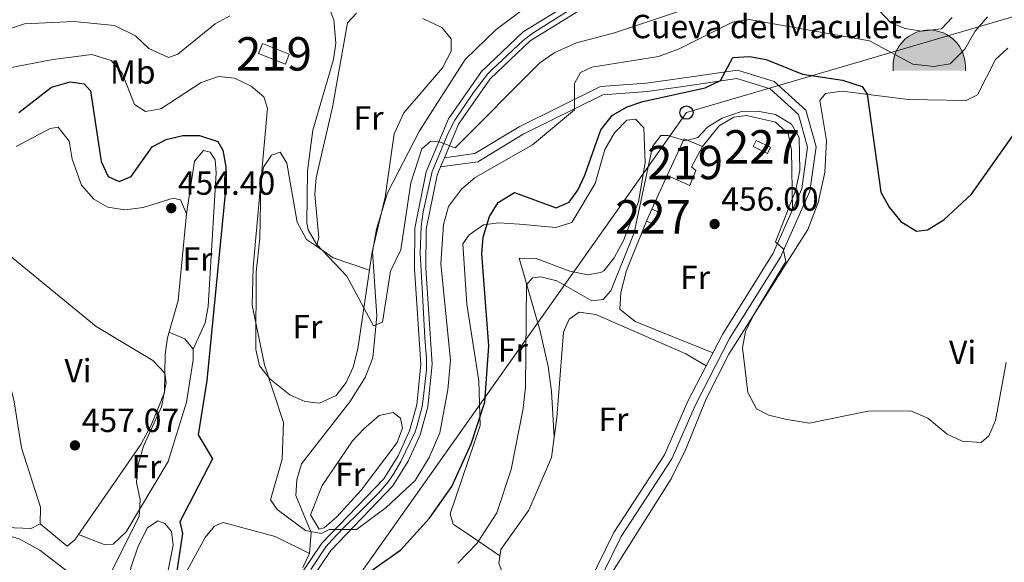
# Model space of a CAD drawing. Extents: x 587984 to 594942, y 655167 to 659882.
# Drawn here: x 593696 to 593991, y 656049 to 656211 of the extents above; entities that cross this region are included whole.
import ezdxf
from ezdxf.enums import TextEntityAlignment as Align

# ---------------------------------------------------------------- set-up
doc = ezdxf.new("R2010")
doc.units = 0
doc.header["$MEASUREMENT"] = 0
doc.linetypes.add('DGN Style 3', pattern=[112.372918, 80.26637, -32.106548])
doc.linetypes.add('DGN Style 4', pattern=[128.50645837, 64.213096, -32.106548, 0.08026636999999999, -32.106548])
for name, color, linetype in [('Nivel 11', 7, 'Continuous'), ('Nivel 15', 7, 'Continuous'), ('Nivel 21', 7, 'Continuous'), ('Nivel 23', 7, 'Continuous'), ('Nivel 33', 7, 'Continuous'), ('Nivel 36', 7, 'Continuous'), ('Nivel 37', 7, 'Continuous'), ('Nivel 4', 7, 'Continuous'), ('Nivel 41', 7, 'Continuous'), ('Nivel 48', 7, 'Continuous'), ('Nivel 5', 7, 'Continuous'), ('Nivel 52', 7, 'Continuous'), ('Nivel 54', 7, 'Continuous'), ('Nivel 7', 7, 'Continuous'), ('Nivel 8', 7, 'Continuous')]:
    doc.layers.add(name, color=color, linetype=linetype)
doc.styles.add('Style-arial', font='arial.shx', dxfattribs={"bigfont": 'arialbig.shx'})
doc.styles.add('Style-arialn', font='arialn.shx', dxfattribs={"bigfont": 'arialnbig.shx'})

# ---------------------------------------------------------------- blocks, each defined once
blk = doc.blocks.new('5PATER')
at = {"layer": 'Nivel 7', "linetype": 'Continuous', "lineweight": 0}
h = blk.add_hatch(color=53, dxfattribs=at)
edge = h.paths.add_edge_path()
edge.add_ellipse((0, 0), major_axis=(-1.095731442372465, -1.110710699892244), ratio=0.999422240966032, start_angle=0, end_angle=360)
blk = doc.blocks.new('5CUEVA')
at = {"layer": 'Nivel 36', "linetype": 'Continuous', "lineweight": 0, "extrusion": (0, 0, -1)}
blk.add_hatch(color=7, dxfattribs=at).paths.add_polyline_path([(5.564999999944121, -5.287000000011176), (5.065999999875203, -4.001999999862164), (4.754999999888241, -3.182999999960884), (4.505999999819323, -2.598999999929219), (4.172999999951571, -2.107000000076368), (3.929999999934807, -1.679000000003725), (3.618000000016764, -1.094000000040978), (3.33199999993667, -0.6890000000130385), (3.191999999806285, -0.5139999999664724), (3.050999999977648, -0.3379999999888241), (2.817999999970198, -0.1340000000782311), (2.598999999929219, -0.01699999999254942), (2.277999999932945, 0.25), (1.87099999981001, 0.4229999999515712), (1.420999999856576, 0.7229999999981374), (0.8209999999962747, 1.023000000044703), (0.3209999999962747, 1.123000000137836), (-0.1790000000037253, 1.123000000137836), (-0.8790000001899898, 1.07300000009127), (-1.279000000096858, 0.8730000001378357), (-1.679000000003725, 0.7730000000447035), (-2.029000000096858, 0.5730000000912696), (-2.37900000018999, 0.3730000001378357), (-2.679000000003725, 0.07300000009126961), (-2.929000000003725, -0.1769999999087304), (-3.229000000050291, -0.5270000000018626), (-3.442000000039116, -0.8789999999571592), (-3.675000000046566, -1.152999999932945), (-3.846000000135973, -1.429999999934807), (-4.236000000033528, -2.028999999864027), (-4.407000000122935, -2.189999999944121), (-4.532000000122935, -2.540000000037253), (-4.843000000109896, -3.007999999914318), (-5.093000000109896, -3.416999999899417), (-5.716000000014901, -4.118000000016764), (-6.401000000070781, -5.229000000050291), (-10.42900000000373, -5.226999999955297), (-10.42900000000373, -4.527000000001863), (-10.37900000018999, -3.42699999990873), (-10.17900000000373, -2.327000000048429), (-9.87900000018999, -1.42699999990873), (-9.579000000143424, -0.5270000000018626), (-8.779000000096858, 1.07300000009127), (-8.079000000143424, 1.972999999998137), (-6.62900000018999, 3.422999999951571), (-5.079000000143424, 4.422999999951571), (-4.179000000003725, 4.873000000137836), (-3.229000000050291, 5.222999999998137), (-2.179000000003725, 5.472999999998137), (-1.229000000050291, 5.57300000009127), (-0.1790000000037253, 5.672999999951571), (1.270999999949709, 5.57300000009127), (2.770999999949709, 5.222999999998137), (3.720999999903142, 4.873000000137836), (4.62099999981001, 4.422999999951571), (5.470999999903142, 3.873000000137836), (6.570999999996275, 3.172999999951571), (7.62099999981001, 1.972999999998137), (8.220999999903142, 1.172999999951571), (8.770999999949709, 0.3730000001378357), (9.220999999903142, -0.5270000000018626), (9.570999999996275, -1.42699999990873), (9.720999999903142, -2.476999999955297), (9.920999999856576, -3.42699999990873), (9.970999999903142, -4.527000000001863), (9.970999999903142, -5.226999999955297)])
at = {"layer": 'Nivel 8', "linetype": 'Continuous', "lineweight": 0}
for points in [[(-10.62099999981001, -5.876999999862164), (-10.62099999981001, -4.42699999990873), (-10.57099999999627, -3.376999999862164), (-10.42099999985658, -2.327000000048429), (-10.17099999985658, -1.277000000001863), (-9.820999999996275, -0.2269999999552965), (-9.320999999996275, 0.6729999999515712), (-8.770999999949709, 1.57300000009127), (-8.12099999981001, 2.373000000137836), (-6.970999999903142, 3.672999999951571), (-5.820999999996275, 4.472999999998137), (-4.920999999856576, 4.972999999998137), (-4.020999999949709, 5.472999999998137), (-2.970999999903142, 5.873000000137836), (-1.420999999856576, 6.222999999998137), (0.1790000000037253, 6.373000000137836), (1.279000000096858, 6.273000000044703), (2.329000000143424, 6.123000000137836), (3.37900000018999, 5.82300000009127), (4.479000000050291, 5.472999999998137), (5.429000000003725, 4.972999999998137), (7.12900000018999, 3.873000000137836), (8.579000000143424, 2.373000000137836), (9.329000000143424, 1.373000000137836), (10.22900000005029, -0.2269999999552965), (10.52900000009686, -1.277000000001863), (10.82900000014342, -2.327000000048429), (11.02900000009686, -3.376999999862164), (11.07900000014342, -4.42699999990873), (11.12900000018999, -5.876999999862164), (10.42900000000373, -5.226999999955297), (10.42900000000373, -4.527000000001863), (10.37900000018999, -3.42699999990873), (10.17900000000373, -2.327000000048429), (9.87900000018999, -1.42699999990873), (9.579000000143424, -0.5270000000018626), (8.779000000096858, 1.07300000009127), (8.079000000143424, 1.972999999998137), (6.62900000018999, 3.422999999951571), (5.079000000143424, 4.422999999951571), (4.179000000003725, 4.873000000137836), (3.229000000050291, 5.222999999998137), (2.179000000003725, 5.472999999998137), (1.229000000050291, 5.57300000009127), (0.1790000000037253, 5.672999999951571), (-1.270999999949709, 5.57300000009127), (-2.770999999949709, 5.222999999998137), (-3.720999999903142, 4.873000000137836), (-4.62099999981001, 4.422999999951571), (-5.470999999903142, 3.873000000137836), (-6.570999999996275, 3.172999999951571), (-7.62099999981001, 1.972999999998137), (-8.220999999903142, 1.172999999951571), (-8.770999999949709, 0.3730000001378357), (-9.220999999903142, -0.5270000000018626), (-9.570999999996275, -1.42699999990873), (-9.720999999903142, -2.476999999955297), (-9.920999999856576, -3.42699999990873), (-9.970999999903142, -4.527000000001863), (-9.970999999903142, -5.226999999955297)], [(-10.62099999981001, -5.876999999862164), (-9.970999999903142, -5.226999999955297), (-5.564999999944121, -5.287000000011176), (-5.065999999875203, -4.001999999862164), (-4.754999999888241, -3.182999999960884), (-4.505999999819323, -2.598999999929219), (-4.172999999951571, -2.107000000076368), (-3.929999999934807, -1.679000000003725), (-3.618000000016764, -1.094000000040978), (-3.33199999993667, -0.6890000000130385), (-3.191999999806285, -0.5139999999664724), (-3.050999999977648, -0.3379999999888241), (-2.817999999970198, -0.1340000000782311), (-2.277999999932945, 0.25), (-1.87099999981001, 0.4229999999515712), (-1.420999999856576, 0.7229999999981374), (-0.8209999999962747, 1.023000000044703), (-0.3209999999962747, 1.123000000137836), (0.1790000000037253, 1.123000000137836), (0.8790000001899898, 1.07300000009127), (1.279000000096858, 0.8730000001378357), (1.679000000003725, 0.7730000000447035), (2.029000000096858, 0.5730000000912696), (2.37900000018999, 0.3730000001378357), (2.679000000003725, 0.07300000009126961), (2.929000000003725, -0.1769999999087304), (3.229000000050291, -0.5270000000018626), (3.442000000039116, -0.8789999999571592), (3.675000000046566, -1.152999999932945), (4.236000000033528, -2.028999999864027), (4.407000000122935, -2.189999999944121), (4.532000000122935, -2.540000000037253), (4.843000000109896, -3.007999999914318), (5.093000000109896, -3.416999999899417), (5.716000000014901, -4.118000000016764), (6.401000000070781, -5.229000000050291), (10.42900000000373, -5.226999999955297), (11.12900000018999, -5.876999999862164), (11.07900000014342, -5.876999999862164)]]:
    blk.add_hatch(color=4, dxfattribs=at).paths.add_polyline_path(points)
at = {"layer": 'Nivel 36', "color": 4, "linetype": 'Continuous', "lineweight": 0}
blk.add_line((11.12900000018999, -5.876999999862164), (11.07900000014342, -5.876999999862164), dxfattribs=at)
at = {"layer": 'Nivel 36', "color": 4, "linetype": 'Continuous', "lineweight": 0, "flags": 128}
blk.add_lwpolyline([(-10.62099999981001, -5.876999999862164), (-10.62099999981001, -4.42699999990873), (-10.57099999999627, -3.376999999862164), (-10.42099999985658, -2.327000000048429), (-10.17099999985658, -1.277000000001863), (-9.820999999996275, -0.2269999999552965), (-9.320999999996275, 0.6729999999515712), (-8.770999999949709, 1.57300000009127), (-8.12099999981001, 2.373000000137836), (-6.970999999903142, 3.672999999951571), (-5.820999999996275, 4.472999999998137), (-4.920999999856576, 4.972999999998137), (-4.020999999949709, 5.472999999998137), (-2.970999999903142, 5.873000000137836), (-1.420999999856576, 6.222999999998137), (0.1790000000037253, 6.373000000137836), (1.279000000096858, 6.273000000044703), (2.329000000143424, 6.123000000137836), (3.37900000018999, 5.82300000009127), (4.479000000050291, 5.472999999998137), (5.429000000003725, 4.972999999998137), (7.12900000018999, 3.873000000137836), (8.579000000143424, 2.373000000137836), (9.329000000143424, 1.373000000137836), (10.22900000005029, -0.2269999999552965), (10.52900000009686, -1.277000000001863), (10.82900000014342, -2.327000000048429), (11.02900000009686, -3.376999999862164), (11.07900000014342, -4.42699999990873), (11.12900000018999, -5.876999999862164)], dxfattribs=at)
blk = doc.blocks.new('5PTT')
at = {"layer": 'Nivel 33', "color": 7, "linetype": 'Continuous', "lineweight": 30}
blk.add_circle((0.0002382684033364058, 0.0004306400660425425), 1.995000008135511, dxfattribs=at)

msp = doc.modelspace()

# ---------------------------------------------------------------- linework, layer by layer
at = {"layer": 'Nivel 11', "color": 142, "linetype": 'DGN Style 3', "lineweight": 13}
msp.add_polyline3d([(593862.55, 656226.385, 433.313), (593838.76, 656208.3600000001, 434.529), (593829.48, 656199.3899999999, 435.059), (593815.723, 656178.065, 436.694), (593806.2220000001, 656159.4650000001, 437.615), (593802.8800000001, 656148.6200000001, 438.269), (593801.6799999999, 656141.8, 438.809), (593802.96, 656122.6599999999, 439.339), (593801.81, 656110.01, 439.519), (593799.46, 656104.1599999999, 440.23), (593794.861, 656096.8570000001, 440.506), (593780.369, 656078.2720000001, 442.572), (593778.99, 656073.47, 442.73), (593778.6699999999, 656068.76, 442.91), (593783.27, 656057.6799999999, 444.149), (593782.777, 656051.419, 444.869), (593780.777, 656047.219, 445.22)], dxfattribs=at)
at = {"layer": 'Nivel 15', "color": 1, "linetype": 'Continuous', "lineweight": 0, "elevation": 456.809, "flags": 128}
msp.add_lwpolyline([(593920.02, 656171.3), (593915.73, 656173.3600000001), (593916.611, 656175.196), (593920.9010000001, 656173.135), (593920.02, 656171.3)], dxfattribs=at)
at = {"layer": 'Nivel 15', "color": 1, "linetype": 'Continuous', "lineweight": 13}
for points in [[(593768.75, 656204.1799999999, 446.119), (593776.77, 656200.99, 446.29), (593775.601, 656198.051, 446.29), (593767.5800000001, 656201.2409999999, 446.29), (593768.75, 656204.1799999999, 446.119)], [(593889.94, 656164.6399999999, 457.709), (593895.03, 656175.6200000001, 458.42), (593900.56, 656173.31, 458.42), (593897.28, 656167.23, 458.42), (593898.53, 656166.2, 455.92), (593896.69, 656161.6499999999, 455.92), (593889.94, 656164.6399999999, 457.709)]]:
    msp.add_polyline3d(points, dxfattribs=at)
at = {"layer": 'Nivel 15', "color": 1, "linetype": 'Continuous', "lineweight": 0}
msp.add_polyline3d([(593883.79, 656150.94, 456.809), (593885.31, 656154.5800000001, 457.17), (593887.602, 656153.622, 457.17), (593886.0819999999, 656149.9820000001, 457.17), (593883.79, 656150.94, 456.809)], dxfattribs=at)
at = {"layer": 'Nivel 21', "color": 7, "linetype": 'Continuous', "lineweight": 13}
for points in [[(593861.4650000001, 656216.7150000001, 435.235), (593846.814, 656207.6599999999, 436.306), (593834.315, 656195.8090000001, 437.377), (593824.4950000001, 656181.658, 438.448), (593817.7660000001, 656165.8030000001, 439.519), (593814.4099999999, 656148.9099999999, 440.589), (593814.29, 656136.75, 441.299), (593816.2, 656108.163, 441.95), (593814.963, 656095.9979999999, 442.387), (593812.727, 656088.1510000001, 442.678), (593809.4110000001, 656080.6950000001, 442.969), (593805.0800000001, 656073.78, 443.26), (593786.52, 656054.48, 444.69), (593779.96, 656044.73, 445.049)], [(593862.9750000001, 656213.666, 435.235), (593848.8910000001, 656204.9610000001, 436.306), (593836.898, 656193.591, 437.377), (593827.476, 656180.013, 438.448), (593823.2050000001, 656169.9480000001, 439.157), (593822.068, 656167.2690000001, 439.345), (593821.02, 656164.8, 439.519), (593817.794, 656148.56, 440.589), (593817.6780000001, 656136.8459999999, 441.299), (593819.598, 656108.104, 441.95), (593818.3019999999, 656095.3570000001, 442.387), (593815.919, 656086.9920000001, 442.678), (593812.408, 656079.0989999999, 442.969), (593807.764, 656071.6840000001, 443.26), (593789.165, 656052.344, 444.69), (593782.9780000001, 656043.1470000001, 445.049)]]:
    msp.add_polyline3d(points, dxfattribs=at)
at = {"layer": 'Nivel 21', "color": 7, "linetype": 'Continuous', "lineweight": 0}
msp.add_polyline3d([(593823.2050000001, 656169.9480000001, 439.7), (593832.3729999999, 656171.212, 441.119), (593845.6130000001, 656179.243, 442.549), (593870.0149999999, 656191.3189999999, 445.76), (593883.767, 656192.2919999999, 447.01), (593895.6910000001, 656193.986, 448.97), (593911.02, 656196.237, 449.679), (593922.0109999999, 656192.811, 450.57), (593931.5160000001, 656184.274, 451.64), (593934.5530000001, 656173.271, 452.89), (593932.662, 656159.9920000001, 453.429), (593923.895, 656140.202, 454.85), (593908.646, 656115.841, 455.39), (593898.408, 656095.9920000001, 456.64), (593891.3330000001, 656079.815, 457.17), (593876.1470000001, 656056.4709999999, 458.6), (593864.773, 656033.3559999999, 459.309), (593862.1840000001, 656012.7239999999, 460.2), (593866.966, 655988.4369999999, 460.739), (593879.8119999999, 655953.3049999999, 462.339), (593893.254, 655925.2420000001, 464.839), (593928.236, 655848.3759999999, 469.649)], dxfattribs=at)
at = {"layer": 'Nivel 21', "color": 7, "linetype": 'DGN Style 3', "lineweight": 0}
msp.add_polyline3d([(593822.068, 656167.2690000001, 439.7), (593833.226, 656168.807, 441.119), (593846.8260000001, 656177.0549999999, 442.549), (593870.6640000001, 656188.8589999999, 445.76), (593884.0320000001, 656189.8060000001, 447.01), (593896.048, 656191.5120000001, 448.97), (593910.8189999999, 656193.6810000001, 449.679), (593920.747, 656190.587, 450.57), (593929.3019999999, 656182.9040000001, 451.64), (593932.0050000001, 656173.108, 452.89), (593930.236, 656160.6869999999, 453.429), (593921.683, 656141.3770000001, 454.85), (593906.4720000001, 656117.0789999999, 455.39), (593896.1499999999, 656097.067, 456.64), (593889.1259999999, 656081.0050000001, 457.17), (593873.9709999999, 656057.7080000001, 458.6), (593862.345, 656034.0830000001, 459.309), (593859.6540000001, 656012.635, 460.2), (593864.5519999999, 655987.7620000001, 460.739), (593877.506, 655952.334, 462.339), (593890.9839999999, 655924.1969999999, 464.839), (593925.923, 655847.423, 469.649)], dxfattribs=at)
at = {"layer": 'Nivel 23', "color": 7, "linetype": 'DGN Style 4', "lineweight": 0}
msp.add_polyline3d([(593861.3400000001, 656214.6640000001, 435.299), (593851.101, 656208.1869999999, 436.073), (593849.0930000001, 656206.943, 436.22), (593846.834, 656205.135, 436.401), (593837.574, 656196.398, 437.21), (593836.0819999999, 656195.0619999999, 437.339), (593831.9410000001, 656189.564, 437.77), (593826.2949999999, 656181.2790000001, 438.413), (593824.3530000001, 656177.328, 438.689), (593819.5349999999, 656165.8800000001, 439.559), (593816.8999999999, 656153.754, 440.261), (593816.2350000001, 656149.368, 440.547), (593815.9340000001, 656141.3840000001, 441.021), (593816.611, 656129.108, 441.473), (593817.362, 656116.033, 441.771), (593817.8899999999, 656109.8189999999, 441.911), (593817.814, 656106.429, 442.011), (593816.9110000001, 656098.521, 442.29), (593816.534, 656095.433, 442.396), (593814.953, 656089.483, 442.606), (593814.433, 656087.8670000001, 442.667), (593811.5719999999, 656081.842, 442.901), (593810.163, 656078.9539999999, 443.011), (593808.067, 656075.4180000001, 443.155), (593806.449, 656072.9610000001, 443.253), (593803.514, 656069.5449999999, 443.49), (593798.2050000001, 656064.244, 443.89), (593792.8729999999, 656059.03, 444.286), (593789.578, 656055.5549999999, 444.542), (593787.7209999999, 656053.3970000001, 444.693), (593783.169, 656046.625, 444.951)], dxfattribs=at)
at = {"layer": 'Nivel 33', "color": 7, "linetype": 'Continuous', "lineweight": 0}
msp.add_polyline3d([(593727.8459999999, 655903.642, 460.243), (593801.4240000001, 655951.8500000001, 453.116), (593782.771, 656023.9040000001, 450.228), (593895.7280000001, 656183.5090000001, 452.127), (594035.6240000001, 656224.6610000001, 449.103), (594256.2350000001, 656298.068, 441.737), (594440.1329999999, 656343.652, 425.104), (594484.6869999999, 656325.4580000001, 441.292), (594817.9369999999, 656331.4070000001, 437.705), (594925.7649999999, 656333.3319999999, 438.943)], dxfattribs=at)
at = {"layer": 'Nivel 36', "color": 92, "linetype": 'Continuous', "lineweight": 0, "extrusion": (-0.0132068222490467, -0.02869560082622243, 0.9995009466425253), "elevation": -26216.90490735716, "flags": 128}
msp.add_lwpolyline([(265162.2197090414, 843954.4860196924), (265162.2197090415, 843943.406173123)], dxfattribs=at)
at = {"layer": 'Nivel 36', "color": 92, "linetype": 'Continuous', "lineweight": 0, "extrusion": (0.1161990870600059, 0.2532892150118615, 0.9603865605708445), "elevation": 235612.8961777165, "flags": 128}
msp.add_lwpolyline([(-266105.8145377029, -810419.2141088876), (-266111.8295505669, -810417.9976216299), (-266123.2751497824, -810419.2858780473)], dxfattribs=at)
at = {"layer": 'Nivel 36', "color": 92, "linetype": 'Continuous', "lineweight": 0}
for points in [[(593784.45, 656159.02, 438.049), (593784.835, 656163.979, 437.749), (593789.7069999999, 656185.0930000001, 437.021), (593794.1799999999, 656210.4299999999, 436.089), (593796.8600000001, 656213.3300000001, 436.089)], [(593816.7220000001, 656211.7420000001, 436.089), (593822.48, 656209.05, 436.089), (593825.27, 656205.6200000001, 436.089), (593825.29, 656201.95, 436.089), (593822.6599999999, 656196.94, 436.089), (593811.092, 656183.462, 436.746), (593808.22, 656177.1059999999, 437.171), (593805.52, 656158.1699999999, 438.049), (593801.6200000001, 656141.8, 438.94), (593797.3200000001, 656112.7, 440.73), (593795.9299999999, 656107.23, 440.91), (593793.78, 656102.6799999999, 441.079), (593790.773, 656098.7150000001, 441.414), (593785.81, 656096.45, 442.51), (593781.4199999999, 656096.96, 442.869), (593776.895, 656098.942, 443.606), (593770.8899999999, 656103.75, 444.649), (593767.8130000001, 656107.665, 445.013), (593766.7, 656112.53, 444.829), (593766.8640000001, 656135.6869999999, 443.598), (593767.946, 656145.842, 442.033), (593768.28, 656161.8600000001, 441.619), (593769.0800000001, 656167.1200000001, 441.26), (593771.4099999999, 656170.71, 441.44), (593774.06, 656171.6799999999, 441.26), (593776.03, 656168.3700000001, 441.26), (593779.0700000001, 656150.73, 441.26), (593781.8999999999, 656145.5, 440.91), (593784.9099999999, 656143.53, 439.839), (593785.6300000001, 656146.03, 438.769), (593784.45, 656159.02, 438.049)], [(593869.48, 656039.3999999999, 458.66), (593891.1399999999, 656073.76, 456.69), (593895.527, 656082.716, 455.947), (593901.6499999999, 656097.74, 455.45), (593908.4639999999, 656111.101, 454.981), (593932.03, 656148.5, 452.059), (593935.1599999999, 656156.54, 451.88), (593937.2, 656165.56, 451.519), (593937.69, 656175.1399999999, 450.989), (593935.72, 656187.1599999999, 451.17), (593937.3700000001, 656189.24, 450.989), (593942.3459999999, 656189.96, 450.463), (593962.1499999999, 656187.4099999999, 448.309), (593979.5, 656187.1499999999, 448.14), (593982.8899999999, 656188.8600000001, 448.14), (593988.3, 656199.46, 448.309), (593991.996, 656202.81, 448.305)], [(593839.838, 656050.7080000001, 458.79), (593831.98, 656056.0900000001, 454.67), (593825.8800000001, 656060.1799999999, 452.529), (593824.9099999999, 656063.28, 450.57), (593833.94, 656089.76, 450.04), (593833.56, 656103.1399999999, 450.04), (593829.909, 656126.112, 448.793), (593828.79, 656144.22, 448.79), (593830.6699999999, 656146.9299999999, 448.79), (593834.9299999999, 656149.8999999999, 449.149), (593839.52, 656150.49, 450.39), (593845.71, 656150.1100000001, 451.82), (593856.5700000001, 656149.1100000001, 451.64), (593861.354, 656150.5490000001, 451.64), (593868.3700000001, 656162.27, 451.459), (593871.3200000001, 656172.4099999999, 451.113), (593874.1599999999, 656177.4099999999, 451.109), (593877.8700000001, 656181.27, 451.109), (593880.46, 656181.52, 451.109), (593882.94, 656178.97, 451.64), (593883.3999999999, 656168.44, 451.64), (593881.3999999999, 656156.74, 451.64), (593876.8600000001, 656145.1599999999, 451.64), (593874.1000000001, 656139.96, 451.64), (593870.9410000001, 656136.1470000001, 451.64), (593870.1200000001, 656135.6100000001, 451.64), (593866.21, 656134.95, 452), (593860.77, 656136, 452), (593850.72, 656139.8400000001, 452), (593845.6100000001, 656139.9299999999, 453.429), (593851.95, 656118.01, 455.39), (593854.3, 656107.413, 456.662), (593855.3, 656099.95, 457.529), (593856.125, 656086.3219999999, 457.878)], [(593927.4839999999, 656154.4750000001, 455.049), (593927.169, 656172.2760000001, 455.049), (593926.2309999999, 656177.2350000001, 455.049), (593922.3589999999, 656180.658, 455.252), (593913.6799999999, 656182.6740000001, 455.443), (593909.8800000001, 656182.1200000001, 455.41), (593905.5530000001, 656179.5560000001, 455.223), (593900.56, 656173.31, 455.41)], [(593702.091, 656060.29, 457.19), (593710.271, 656053.638, 457.19), (593712.53, 656055.49, 457.19), (593732.29, 656084.075, 455.632), (593735.3999999999, 656089.8899999999, 455.23), (593739.3999999999, 656099.7, 454.519), (593739.5700000001, 656111.1300000001, 454.519), (593740.2320000001, 656116.081, 454.341), (593743.45, 656127.22, 454.339), (593745.9299999999, 656153.1399999999, 453.98), (593744.1699999999, 656157.4099999999, 453.98), (593742.02, 656157.8500000001, 453.98), (593732.94, 656155.1200000001, 454.16), (593727.48, 656154.3899999999, 454.16), (593722.3800000001, 656155.1799999999, 454.16), (593718.24, 656157.55, 454.339), (593714.53, 656161.8, 454.519), (593711.6799999999, 656169.53, 454.16), (593710.8600000001, 656174.99, 454.16), (593707.56, 656179.1499999999, 454.16), (593705.1000000001, 656178.76, 454.16), (593694.95, 656173.3800000001, 454.16)], [(593745.9299999999, 656153.1399999999, 452.38), (593748.3700000001, 656169, 451.66), (593751.06, 656172.1499999999, 451.66), (593753.06, 656171.6699999999, 451.66), (593754.56, 656169.3200000001, 451.66), (593754.8500000001, 656165.49, 451.839), (593752.45, 656125.46, 452.38), (593751.5220000001, 656120.5349999999, 452.371), (593747.99, 656112.6599999999, 452.549)], [(593653.8300000001, 656165.72, 457.39), (593654.75, 656167.5700000001, 457.39), (593657.6499999999, 656169.4299999999, 457.39), (593670.56, 656165.72, 457.39), (593674.7779999999, 656163.0120000001, 457.39), (593677.31, 656157.6699999999, 457.39), (593687.1699999999, 656124.6200000001, 457.39), (593694.2250000001, 656097.452, 457.39), (593696.5700000001, 656083.04, 457.57), (593702.24, 656065.28, 458.1), (593702.091, 656060.29, 458.455), (593699.45, 656058.94, 458.459), (593686.99, 656059.4099999999, 458.1), (593682.567, 656058.97, 458.64)], [(593883.79, 656150.94, 455.589), (593877.7320000001, 656136.2209999999, 455.94), (593876.06, 656129.6399999999, 455.94), (593875.7579999999, 656124.577, 455.94), (593880.3119999999, 656120.9269999999, 455.94), (593903.618, 656111.547, 456.119)], [(593901.604, 656107.6410000001, 457.73), (593895.53, 656111.2, 458.26), (593868.55, 656123, 458.26), (593863.5590000001, 656123.7150000001, 458.26), (593860.56, 656121.5900000001, 458.26), (593858.8800000001, 656117.73, 458.26), (593856.8999999999, 656092.1599999999, 458.44), (593855.3049999999, 656080.1340000001, 458.193), (593848.5590000001, 656064.385, 458.946), (593840.1499999999, 656052.6599999999, 458.97), (593839.49, 656048.53, 458.97), (593842.56, 656040.3999999999, 458.619), (593845.1699999999, 656036.06, 458.79), (593849.06, 656033.6399999999, 458.97), (593862.095, 656032.0900000001, 459.149)], [(593740.6980000001, 656117.6939999999, 453.98), (593745.4299999999, 656115.7, 453.269), (593747.99, 656112.6599999999, 453.269), (593747.98, 656109.4099999999, 453.269), (593745.9199999999, 656096.72, 453.619), (593740.45, 656079.01, 454.339), (593727.922, 656057.892, 455.905), (593724.0220000001, 656054.2110000001, 456.296), (593721.29, 656054.0800000001, 456.66), (593713.6429999999, 656057.1000000001, 457.01)], [(593785.73, 656058.6699999999, 442.39), (593783.1599999999, 656063.05, 442.57), (593786.6000000001, 656071.75, 442.57), (593795.6599999999, 656085.2, 442.57), (593799.1089999999, 656088.8189999999, 442.57), (593803.6300000001, 656092.72, 442.57), (593807.8600000001, 656093.71, 442.57), (593810.04, 656092.01, 442.57), (593810.6699999999, 656088.9299999999, 442.57), (593809.1100000001, 656084.69, 442.57), (593798.28, 656070.4199999999, 442.929), (593791.041, 656062.443, 442.586), (593787.21, 656059.138, 442.439), (593785.73, 656058.6699999999, 442.39)], [(593686.5079999999, 655972.2609999999, 461.13), (593691.55, 655973.05, 461.13), (593692.8400000001, 655975.27, 460.95), (593704.2, 656010.8899999999, 459.88), (593712.51, 656043.04, 458.809), (593710.72, 656045.71, 458.809), (593702.014, 656052.469, 458.809), (593695.8500000001, 656055.8200000001, 458.809), (593691.0260000001, 656057.219, 458.624), (593688.409, 656059.3559999999, 458.809)], [(593738.8, 656026.97, 450.95), (593734.5460000001, 656028.645, 452.67), (593733.6300000001, 656029.5, 452.91), (593729.8800000001, 656033.3200000001, 453.269), (593728.01, 656038.02, 453.269), (593729.283, 656047.148, 453.035), (593731.5320000001, 656053.5889999999, 452.593), (593734.29, 656059.0900000001, 452.2), (593737.3700000001, 656061.1799999999, 451.66), (593739.52, 656060.46, 451.66), (593741.46, 656057.99, 451.48), (593741.95, 656053.9199999999, 451.48), (593738.5860000001, 656036.885, 451.14), (593738.8, 656026.97, 450.95)], [(593782.777, 656051.419, 445.42), (593772.51, 656056.5, 445.959), (593756.97, 656060.6799999999, 445.959), (593754.3200000001, 656059.6300000001, 445.959), (593751.55, 656056.2, 445.959), (593745.1799999999, 656044.52, 445.779), (593743.3700000001, 656039.1499999999, 445.779), (593745.5700000001, 656013.3899999999, 445.6), (593748.78, 656001.4299999999, 445.779), (593751.8800000001, 655996.81, 445.6), (593755.94, 655993.0900000001, 445.6), (593761.1599999999, 655991.21, 445.6), (593766.186, 655992.601, 446.489)]]:
    msp.add_polyline3d(points, dxfattribs=at)
at = {"layer": 'Nivel 4', "color": 30, "linetype": 'Continuous', "lineweight": 30, "elevation": 450, "flags": 128}
for points in [[(593795.75, 656042.3600000001), (593810.19, 656052.53), (593818.76, 656062.02), (593825.429, 656071.4680000001), (593831.24, 656084.27), (593835.28, 656096.72), (593836.51, 656113.588), (593834.4199999999, 656141.1699999999), (593834.8030000001, 656146.1499999999), (593836.73, 656152.4099999999), (593839.369, 656156.592), (593844.2, 656159.56), (593856.7450000001, 656155.006), (593860.6100000001, 656156.72), (593863.1599999999, 656160.25), (593865.2450000001, 656164.8030000001), (593870.04, 656178.3400000001), (593873.6100000001, 656182.74), (593877.9199999999, 656185.27), (593882.6680000001, 656186.842), (593901.3200000001, 656190.95), (593905.95, 656193.111), (593909.6200000001, 656200.03), (593914.615, 656200.28), (593919.612, 656199.405), (593930.4850000001, 656195.034), (593942.49, 656193.27), (593948.3800000001, 656191.28), (593949.8999999999, 656189), (593953.9099999999, 656159.6799999999), (593956.3999999999, 656155.22), (593959.98, 656150.8400000001), (593964.6599999999, 656148.01), (593967.8899999999, 656148.3400000001), (593972.81, 656151.3600000001), (593981.0530000001, 656159.1089999999), (593996.23, 656180.5800000001)], [(593695.7380000001, 656183.5290000001), (593705.56, 656191.1200000001), (593711.1699999999, 656192.77), (593715.3200000001, 656192.1200000001), (593717.21, 656190.06), (593720.3700000001, 656168.8200000001), (593722.554, 656164.324), (593725.8200000001, 656162.8600000001), (593729.3899999999, 656164.3899999999), (593735.6710000001, 656173.236), (593739.8800000001, 656175.48), (593744.8700000001, 656176.6300000001), (593749.8700000001, 656176.693), (593755.3800000001, 656174.8700000001), (593756.8700000001, 656172.23), (593757.746, 656167.2860000001), (593757.6980000001, 656160.23), (593752.03, 656103.29), (593749.449, 656086.9450000001), (593753.709, 656079.7450000001)], [(593753.709, 656079.7450000001), (593743.98, 656060.9199999999), (593744.8, 656057.46), (593741.8600000001, 656038.28), (593741.2239999999, 656027.7820000001), (593741.7280000001, 656021.1059999999), (593744.6699999999, 656006.1599999999), (593758.223, 655977.659), (593777.95, 655948.44), (593781.46, 655944.3400000001)]]:
    msp.add_lwpolyline(points, dxfattribs=at)
at = {"layer": 'Nivel 5', "color": 30, "linetype": 'Continuous', "lineweight": 0, "flags": 128}
for points, elevation in [([(593789.1000000001, 656213.75), (593790.1300000001, 656211.26), (593790.7, 656204.3400000001), (593789.9650000001, 656199.395), (593783.78, 656178.28), (593782.2, 656166.04), (593782.054, 656150.402), (593782.4299999999, 656148.4099999999), (593784.9010000001, 656144.067), (593794, 656134.53), (593802.02, 656119.6200000001), (593804.6699999999, 656120.73), (593807.054, 656135.9680000001), (593810.1699999999, 656142.4099999999), (593813.19, 656162.46), (593816.4199999999, 656172.6499999999), (593819.1599999999, 656174.9299999999), (593821.75, 656174.71), (593826.44, 656172.94), (593851.8389999999, 656198.3729999999), (593856.2749999999, 656201.462), (593862.7960000001, 656204.408), (593874.1499999999, 656207.3800000001), (593893.6200000001, 656213.94)], 440), ([(593953.3600000001, 656214.1599999999), (593956.99, 656210.44), (593961.19, 656208.72), (593966.139, 656207.916), (593972.156, 656208.6510000001), (593975.3400000001, 656211.95)], 440), ([(593670.6100000001, 656192.6000000001), (593705.96, 656199.4199999999), (593717.6499999999, 656200.8899999999), (593723.4299999999, 656199.1200000001), (593726.6799999999, 656195.3160000001), (593730.415, 656185.9580000001), (593733.7, 656183.8800000001), (593738.3300000001, 656184.6499999999), (593750.408, 656192.5260000001), (593755.565, 656194.2749999999), (593760.3200000001, 656193.78), (593765.3200000001, 656191.45), (593769.1229999999, 656188.2069999999), (593770.22, 656184.8800000001), (593765.8999999999, 656137.22), (593765.6799999999, 656125.81), (593769.3500000001, 656107.96), (593775.01, 656090.6799999999), (593774.6130000001, 656079.665), (593771.1200000001, 656067.46), (593773.1499999999, 656064.6399999999), (593781.6399999999, 656058.3400000001), (593786.3400000001, 656057.3700000001), (593788.6799999999, 656058.6499999999), (593796.906, 656058.631), (593805.73, 656065.1599999999), (593814.4450000001, 656073.2590000001), (593818.7, 656080.1599999999), (593821.8999999999, 656087.53), (593824.2890000001, 656100.4990000001), (593825.0279999999, 656109.2949999999), (593822.1699999999, 656138.21), (593822.906, 656149.9550000001), (593824.4299999999, 656155.3319999999), (593828.3319999999, 656160.5830000001), (593832.4680000001, 656164.0860000001), (593849.6300000001, 656173.8899999999), (593862.172, 656184.317), (593862.2, 656192.23), (593864.03, 656195.54), (593867.4199999999, 656197.0800000001), (593887.3200000001, 656200.3600000001), (593893.5, 656202.5700000001), (593909.54, 656210.6359999999), (593914.5519999999, 656211.389), (593950.565, 656204.9920000001), (593963.55, 656198), (593969.78, 656197.27), (593974.666, 656198.1359999999), (593979.0630000001, 656202.494), (593982.1799999999, 656207.95), (593985.8899999999, 656212.22)], 445), ([(593680.6599999999, 656204.5800000001), (593697.432, 656210.064), (593712.19, 656210.79), (593724.3600000001, 656209.6100000001), (593730.6699999999, 656206.46), (593734.6399999999, 656202.73), (593740.6200000001, 656200.02), (593743.4099999999, 656200.98), (593754.56, 656210.06), (593758.9210000001, 656212.4979999999)], 440), ([(593827.26, 656048.534), (593832.9880000001, 656054.4709999999), (593838.94, 656063.6100000001), (593843.22, 656076.54), (593846.8400000001, 656094.8600000001), (593847.53, 656101.23), (593847.8500000001, 656131.9099999999), (593849.5700000001, 656134.04), (593852.1100000001, 656134.3500000001), (593856.9410000001, 656133.0800000001), (593867.3999999999, 656127.0700000001), (593870.79, 656127.55), (593873.0900000001, 656130.0900000001), (593880.094, 656147.5179999999), (593885.5800000001, 656173.3600000001), (593888.02, 656176.6200000001), (593890.26, 656176.6399999999), (593895.4299999999, 656175.01), (593899.1100000001, 656176.01), (593902.0900000001, 656179.25), (593906.4680000001, 656181.7930000001), (593912.25, 656183.81), (593917.01, 656183.98)], 455), ([(593917.01, 656183.98), (593922.4199999999, 656182.98), (593927.2, 656180.03), (593929.51, 656176.0700000001), (593929.6399999999, 656166.2790000001), (593928.496, 656160.3929999999), (593922.3600000001, 656144.8300000001), (593924.6699999999, 656142.74), (593925.53, 656138.8600000001), (593915.79, 656122.81), (593913.4299999999, 656117.97), (593912.49, 656113.0419999999), (593914.0989999999, 656099.6410000001), (593916.6969999999, 656094.7390000001), (593920.4299999999, 656092.9099999999), (593925.264, 656091.639), (593932.4720000001, 656090.4890000001), (593950.185, 656094.024), (593962.9269999999, 656094.176), (593968.044, 656091.9410000001), (593973.78, 656087.1799999999), (593978.2990000001, 656085.038), (593983.97, 656084.69), (593986.29, 656086.6499999999), (593988.341, 656091.2390000001), (593991.446, 656108.652)], 455), ([(593683.8400000001, 656148.1000000001), (593718.882, 656119.462), (593735.9299999999, 656109.2), (593739.5, 656105.4199999999), (593739.8500000001, 656102.6000000001), (593738.51, 656095.3800000001), (593733.05, 656083.6100000001), (593731.3700000001, 656077.73), (593730.9539999999, 656072.743), (593732.0800000001, 656067.54), (593731.827, 656062.534), (593723.5, 656046.0700000001), (593723.74, 656041.9199999999), (593728.1599999999, 656032.1100000001), (593727.8400000001, 656027.6599999999), (593725.5700000001, 656024.52), (593726.2390000001, 656019.5560000001), (593742.0700000001, 655978.77), (593747.1840000001, 655969.6980000001), (593758.05, 655953.4040000001), (593764.03, 655943.47), (593760.0900000001, 655933.46), (593743.6470000001, 655902.469)], 455)]:
    msp.add_lwpolyline(points, dxfattribs=dict(at, elevation=elevation))
at = {"layer": 'Nivel 52', "color": 1, "linetype": 'Continuous', "lineweight": 13}
msp.add_polyline3d([(593889.94, 656164.6399999999, 457.709), (593896.69, 656161.6499999999, 455.92), (593898.53, 656166.2, 455.92), (593897.28, 656167.23, 458.42), (593900.56, 656173.31, 458.42), (593895.03, 656175.6200000001, 458.42)], close=True, dxfattribs=at)
msp.add_3dface([(593768.75, 656204.1799999999, 446.119), (593767.5800000001, 656201.2409999999, 446.29), (593775.601, 656198.051, 446.29), (593776.77, 656200.99, 446.29)], dxfattribs=at)
at = {"layer": 'Nivel 52', "color": 1, "linetype": 'Continuous', "lineweight": 0}
for points in [[(593920.02, 656171.3, 456.809), (593920.9010000001, 656173.135, 456.809), (593916.611, 656175.196, 456.809), (593915.73, 656173.3600000001, 456.809)], [(593883.79, 656150.94, 456.809), (593886.0819999999, 656149.9820000001, 457.17), (593887.602, 656153.622, 457.17), (593885.31, 656154.5800000001, 457.17)]]:
    msp.add_3dface(points, dxfattribs=at)
at = {"layer": 'Nivel 54', "color": 9, "linetype": 'Continuous', "lineweight": 0}
for points in [[(593861.4650000001, 656216.7150000001, 435.235), (593846.814, 656207.6599999999, 436.306), (593834.315, 656195.8090000001, 437.377), (593824.4950000001, 656181.658, 438.448), (593817.7660000001, 656165.8030000001, 439.519), (593814.4099999999, 656148.9099999999, 440.589), (593814.29, 656136.75, 441.299), (593816.2, 656108.163, 441.95), (593814.963, 656095.9979999999, 442.387), (593812.727, 656088.1510000001, 442.678), (593809.4110000001, 656080.6950000001, 442.969), (593805.0800000001, 656073.78, 443.26), (593786.52, 656054.48, 444.69), (593779.96, 656044.73, 445.049)], [(593782.9780000001, 656043.1470000001, 445.049), (593789.165, 656052.344, 444.69), (593807.764, 656071.6840000001, 443.26), (593812.408, 656079.0989999999, 442.969), (593815.919, 656086.9920000001, 442.678), (593818.3019999999, 656095.3570000001, 442.387), (593819.598, 656108.104, 441.95), (593817.6780000001, 656136.8459999999, 441.299), (593817.794, 656148.56, 440.589), (593821.02, 656164.8, 439.519), (593822.068, 656167.2690000001, 439.345), (593823.2050000001, 656169.9480000001, 439.157), (593827.476, 656180.013, 438.448), (593836.898, 656193.591, 437.377), (593848.8910000001, 656204.9610000001, 436.306), (593862.9750000001, 656213.666, 435.235)]]:
    msp.add_polyline3d(points, dxfattribs=at)

# ---------------------------------------------------------------- block references
at = {"layer": 'Nivel 33', "color": 7, "linetype": 'Continuous', "lineweight": 30}
msp.add_blockref('5PTT', (593895.7280000001, 656183.5090000001, 452.127), dxfattribs=at)
at = {"layer": 'Nivel 36', "color": 4, "linetype": 'Continuous', "lineweight": 0}
msp.add_blockref('5CUEVA', (593968.2239999999, 656201.916, 442.82), dxfattribs=at)
at = {"layer": 'Nivel 7', "color": 53, "linetype": 'Continuous', "lineweight": 0}
for p in [(593741.4099999999, 656154.8899999999, 454.399), (593904.1599999999, 656150.1300000001, 456), (593712.56, 656083.8200000001, 457.07)]:
    msp.add_blockref('5PATER', p, dxfattribs=at)

# ---------------------------------------------------------------- texts
at = {"layer": 'Nivel 36', "color": 7, "linetype": 'Continuous', "lineweight": 0, "style": 'Style-arial'}
msp.add_text('Cueva del Maculet', height=7.000002, dxfattribs=at).set_placement((593919.6152929885, 656209.2930009998, 445.54), align=Align.MIDDLE_CENTER)
at = {"layer": 'Nivel 37', "color": 92, "linetype": 'Continuous', "lineweight": 0, "style": 'Style-arialn'}
for s, p in [('Mb', (593729.8708623527, 656195.680001, 443.946)), ('Fr', (593800.5005157064, 656181.930001, 437.02)), ('Fr', (593749.2605157064, 656139.6670009999, 453.068)), ('Fr', (593898.2945157064, 656134.1370009999, 455.755)), ('Fr', (593782.2005157063, 656119.3800009999, 442.738)), ('Fr', (593843.7405157064, 656112.430001, 453.248)), ('Vi', (593978.4255199556, 656111.6600009999, 453.098)), ('Vi', (593713.4785199556, 656106.169001, 455.935)), ('Fr', (593873.8705157063, 656091.6300009999, 457.698)), ('Fr', (593733.9605157063, 656077.460001, 454.808)), ('Fr', (593794.9705157063, 656075.1300009999, 442.744))]:
    msp.add_text(s, height=7.000002, dxfattribs=at).set_placement(p, align=Align.MIDDLE_CENTER)
at = {"layer": 'Nivel 41', "color": 7, "linetype": 'Continuous', "lineweight": 0, "style": 'Style-arial'}
for s, p in [('454.40', (593743.396, 656158.8899999999, 454.399)), ('456.00', (593906.146, 656154.1300000001, 456)), ('457.07', (593714.612, 656087.8200000001, 457.07))]:
    msp.add_text(s, height=7.000002, dxfattribs=at).set_placement(p)
at = {"layer": 'Nivel 48', "color": 1, "linetype": 'Continuous', "lineweight": 0, "style": 'Style-arialn'}
for s, p in [('219', (593772.1756600079, 656201.1160009999, 442.799)), ('227', (593918.315660008, 656173.2480009999, 455.157)), ('219', (593895.3276600079, 656168.547001, 455.596)), ('227', (593885.696660008, 656152.281001, 455.547))]:
    msp.add_text(s, height=10.000002, dxfattribs=at).set_placement(p, align=Align.MIDDLE_CENTER)

doc.saveas('drawing.dxf')
